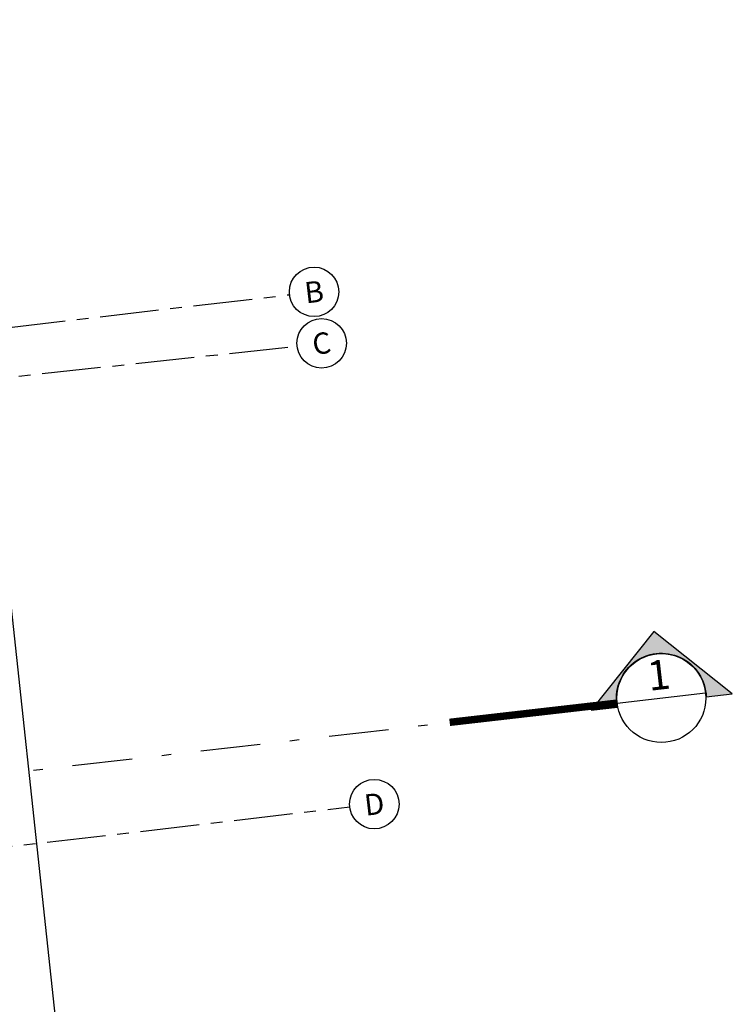
# Model space of a CAD drawing. Units: metres. Extents: x 0 to 724, y -252 to 1290.
# Drawn here: x 567 to 574, y 873 to 884 of the extents above; entities that cross this region are included whole.
import ezdxf
from ezdxf.enums import TextEntityAlignment as Align

# ---------------------------------------------------------------- set-up
doc = ezdxf.new("R2010")
doc.units = ezdxf.units.M
for name, pattern in [('DASHDOT2', [12.7, 6.35, -3.175, 0, -3.175]), ('DASHDOTX2', [50.8, 25.4, -12.7, 0, -12.7]), ('PL-POUSO-ARQ-EIXO$0$CENTER', [2, 1.25, -0.25, 0.25, -0.25])]:
    doc.linetypes.add(name, pattern=pattern)
for name, color, linetype in [('cota', 1, 'Continuous'), ('EIXO$0$A-EIXOS-PRI', 252, 'PL-POUSO-ARQ-EIXO$0$CENTER'), ('EIXO$0$G-SIB', 2, 'Continuous')]:
    doc.layers.add(name, color=color, linetype=linetype)
doc.styles.add('12075', font='romans.shx', dxfattribs={"height": 0.225})
doc.styles.add('PL-POUSO-ARQ-EIXO$0$ARIAL', font='Arial.ttf')

# ---------------------------------------------------------------- blocks, each defined once
blk = doc.blocks.new('PL-POUSO-ARQ-EIXO$0$A_Eixo_id')
blk.add_circle((9.094947017729282e-13, 3.747089299799806e-29), 3.499999999999999)
at = {"color": 1, "style": 'PL-POUSO-ARQ-EIXO$0$ARIAL'}
blk.add_attdef('N', text='', height=3, dxfattribs=at).set_placement((9.094947017729282e-13, 3.747089299799806e-29), align=Align.MIDDLE_CENTER)
blk = doc.blocks.new('TÉRREO')
h = blk.add_hatch(color=253)
edge = h.paths.add_edge_path()
edge.add_line((69.38072455811181, 49.93410691223357), (69.65802167574276, 49.96592837735329))
edge.add_line((69.65802167574276, 49.96592837735329), (68.8233878288591, 50.62872349261556))
edge.add_line((68.8233878288591, 50.62872349261556), (68.16059271394607, 49.79408964491699))
edge.add_line((68.16059271394607, 49.79408964491699), (68.43788983157702, 49.82591111189936))
edge.add_arc((68.90443149970936, 49.92249656403366), 0.4764345470971763, 1.3963928808793185, 191.6963867856336, ccw=False)
blk.add_line((68.43501519397233, 49.86862829583947), (69.3738478056328, 49.9763648302785))
blk.add_lwpolyline([(69.38072455811181, 49.93410691223357), (69.65802167574276, 49.96592837735329), (68.8233878288591, 50.62872349261556), (68.16059271394607, 49.79408964491699), (68.43788983157702, 49.82591111189936, -1.094180499461846)], format="xyb", close=True)
at = {"color": 252, "linetype": 'DASHDOTX2', "ltscale": 7.5, "const_width": 0.07874999999999993}
blk.add_lwpolyline([(68.43501519397233, 49.86862829583947), (66.65647864129261, 49.66453082091425)], dxfattribs=at)
at = {"color": 252, "linetype": 'DASHDOT2', "ltscale": 0.1}
blk.add_lwpolyline([(31.34844721385144, 45.61272767349396), (66.65647864129261, 49.66453082091425)], dxfattribs=at)
blk.add_circle((68.90443149962795, 49.92249656352465), 0.4724970468750027)
at = {"layer": 'cota'}
blk.add_line((68.00363244986494, -4.947856497249859), (60.75691551700567, 62.45968116610561), dxfattribs=at)
at = {"layer": 'EIXO$0$A-EIXOS-PRI', "ltscale": 0.5}
for p, q in [((55.99131291867417, 53.16000174533042), (64.95611123573582, 54.20391716548988)), ((21.56398773929442, 48.983031284047), (65.03496502562012, 53.65798830015706)), ((35.56255072372488, 45.2689914429659), (65.59526370686291, 48.76613648950183))]:
    blk.add_line(p, q, dxfattribs=at)
at = {"layer": 'EIXO$0$G-SIB'}
ref = blk.add_blockref('PL-POUSO-ARQ-EIXO$0$A_Eixo_id', (65.21685060675946, 54.23426894285171), dxfattribs=dict(at, xscale=0.07500000000000001, yscale=0.07500000000000001, zscale=0.07500000000000001, rotation=96.63972270073653))
ref.add_attrib('N', 'B', dxfattribs={"layer": '0', "color": 1, "height": 0.2250000000000001, "rotation": 6.639722700737078, "style": 'PL-POUSO-ARQ-EIXO$0$ARIAL'}).set_placement((65.21685060675946, 54.23426894285171), align=Align.MIDDLE_CENTER)
ref = blk.add_blockref('PL-POUSO-ARQ-EIXO$0$A_Eixo_id', (65.29690131792796, 53.6884687956483), dxfattribs=dict(at, xscale=0.07500000000000001, yscale=0.07500000000000001, zscale=0.07500000000000001, rotation=96.63972234580527))
ref.add_attrib('N', 'C', dxfattribs={"layer": '0', "color": 1, "height": 0.2250000000000001, "rotation": 6.639722345804796, "style": 'PL-POUSO-ARQ-EIXO$0$ARIAL'}).set_placement((65.29690131792796, 53.6884687956483), align=Align.MIDDLE_CENTER)
ref = blk.add_blockref('PL-POUSO-ARQ-EIXO$0$A_Eixo_id', (65.85600312505113, 48.79648827071674), dxfattribs=dict(at, xscale=0.07500000000000001, yscale=0.07500000000000001, zscale=0.07500000000000001, rotation=96.63972234580527))
ref.add_attrib('N', 'D', dxfattribs={"layer": '0', "color": 1, "height": 0.2250000000000001, "rotation": 6.639722345804796, "style": 'PL-POUSO-ARQ-EIXO$0$ARIAL'}).set_placement((65.85600312505113, 48.79648827071674), align=Align.MIDDLE_CENTER)
at = {"color": 3, "style": '12075'}
for tag, rotation, p in [('C', 89.99991469600657, (6.987558956694386, 54.57473841665592)), ('A', 6.546389819210041, (68.88085686889809, 50.12792949821119)), ('A', 8.530253436655038e-05, (9.981783967781496, 45.81949339877133)), ('C', 270.0000853039934, (6.987558956694386, 7.750115483768923))]:
    blk.add_attdef(tag, text='', height=0.3149999999999997, rotation=rotation, dxfattribs=at).set_placement(p, align=Align.MIDDLE)

msp = doc.modelspace()

# ---------------------------------------------------------------- block references
ref = msp.add_blockref('TÉRREO', (504.5513751811752, 826.5795921340516))
ref.add_attrib('A', '1', dxfattribs={"color": 3, "height": 0.3149999999999997, "rotation": 6.546389819210041, "style": '12075'}).set_placement((573.4322320500733, 876.7075216322628), align=Align.MIDDLE)

doc.saveas('drawing.dxf')
